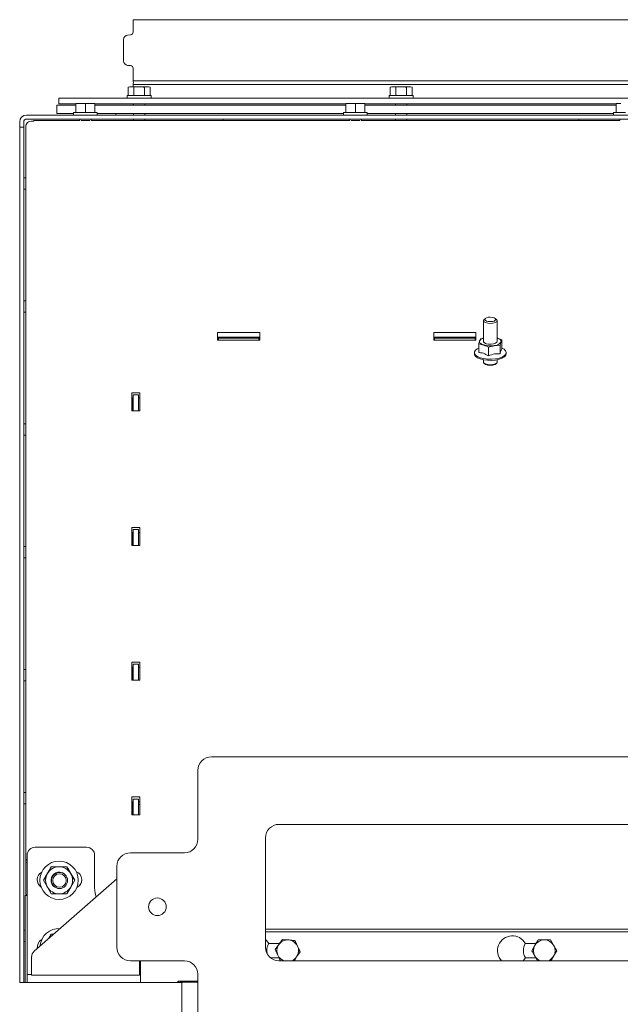
# Paper-space layout 'boven en zijaanzicht' of a CAD drawing. Units: millimetres. Extents: x 262 to 2853, y 92 to 4048.
# Drawn here: x 1743 to 1965, y 1564 to 1929 of the extents above; entities that cross this region are included whole.
import ezdxf

# ---------------------------------------------------------------- set-up
doc = ezdxf.new("R2010")
doc.units = ezdxf.units.MM
doc.layers.add('DIM', color=10, linetype='Continuous')
doc.styles.add('SLDTEXTSTYLE1', font='TXT', dxfattribs={"width": 0.7})
doc.styles.add('SLDTEXTSTYLE4', font='TXT', dxfattribs={"width": 0.75})
doc.dimstyles.new('SLDDIMSTYLE2', dxfattribs={"dimtxt": 42, "dimasz": 28, "dimexe": 0, "dimexo": 0.0625, "dimgap": 10.5, "dimtad": 1, "dimdec": 0, "dimlfac": 0.7, "dimrnd": 1e-09, "dimzin": 12, "dimdsep": 46, "dimtxsty": 'SLDTEXTSTYLE4', "dimsah": 1, "dimcen": 0.09, "dimadec": 0, "dimazin": 3, "dimtfac": 1, "dimtofl": 0, "dimtmove": 0, "dimatfit": 3, "dimfxl": 0, "dimfrac": 2, "dimtolj": 1, "dimtzin": 12, "dimarcsym": 0})

# ---------------------------------------------------------------- blocks, each defined once
blk = doc.blocks.new('_D_32')
at = {"layer": 'DIM', "color": 1, "ltscale": 196}
for p, q in [((1804.24, 1986.93), (1580.45, 1986.93)), ((1594.45, 1986.93), (1594.45, 1007.23)), ((1739.84, 1007.23), (1580.45, 1007.23))]:
    blk.add_line(p, q, dxfattribs=at)
for points in [[(1594.45, 1986.93), (1590.95, 1958.93), (1597.95, 1958.93)], [(1594.45, 1007.23), (1597.95, 1035.23), (1590.95, 1035.23)]]:
    blk.add_solid(points, dxfattribs=at)
at = {"layer": 'DIM', "color": 1, "ltscale": 196, "insert": (1540.3, 1398.72), "char_height": 42, "attachment_point": 1, "rotation": 90, "style": 'SLDTEXTSTYLE1'}
blk.add_mtext('955 - 1350', dxfattribs=at)
blk = doc.blocks.new('_D_33')
at = {"layer": 'DIM', "color": 1, "ltscale": 196}
for p, q in [((1723.34, 1652.43), (1723.34, 2093)), ((2122.84, 1669.93), (2122.84, 2093)), ((1723.34, 2079), (2122.84, 2079))]:
    blk.add_line(p, q, dxfattribs=at)
for points in [[(1723.34, 2079), (1751.34, 2075.5), (1751.34, 2082.5)], [(2122.84, 2079), (2094.84, 2082.5), (2094.84, 2075.5)]]:
    blk.add_solid(points, dxfattribs=at)
at = {"layer": 'DIM', "color": 1, "ltscale": 196, "insert": (1869.53, 2133.14), "char_height": 42, "attachment_point": 1, "style": 'SLDTEXTSTYLE4'}
blk.add_mtext('400', dxfattribs=at)

psp = doc.layouts.new('boven en zijaanzicht')

# ---------------------------------------------------------------- linework, layer by layer
at = {"linetype": 'Continuous', "lineweight": 15, "ltscale": 14}
for p, q in [((1784.84, 1928.78), (1784.84, 1924.17)), ((1784.84, 1928.78), (1983.34, 1928.78)), ((1781.34, 1921.48), (1781.34, 1913.47)), ((1783.93, 1923.17), (1782.81, 1923.07)), ((1782.81, 1911.88), (1783.93, 1911.78)), ((1784.84, 1910.78), (1784.84, 1906.18)), ((1983.34, 1906.18), (1784.84, 1906.18)), ((1783.6, 1903.93), (1783.06, 1903.78)), ((1783.06, 1903.78), (1784.07, 1903.93)), ((1783.06, 1900.68), (1783.06, 1903.78)), ((1784.07, 1903.93), (1783.6, 1903.93)), ((1784.07, 1903.93), (1785.08, 1903.78)), ((1787.1, 1903.93), (1784.07, 1903.93)), ((1784.84, 1904.78), (1784.84, 1903.93)), ((1784.84, 1904.78), (1983.34, 1904.78)), ((1785.08, 1903.78), (1787.1, 1903.93)), ((1785.08, 1900.68), (1785.08, 1903.78)), ((1790.13, 1903.93), (1787.1, 1903.93)), ((1789.12, 1903.78), (1790.13, 1903.93)), ((1789.12, 1900.68), (1789.12, 1903.78)), ((1790.13, 1903.93), (1791.14, 1903.78)), ((1790.6, 1903.93), (1790.13, 1903.93)), ((1791.14, 1903.78), (1790.6, 1903.93)), ((1791.14, 1900.68), (1791.14, 1903.78)), ((1880.59, 1903.93), (1880.05, 1903.78)), ((1880.05, 1903.78), (1881.06, 1903.93)), ((1880.05, 1900.68), (1880.05, 1903.78)), ((1881.06, 1903.93), (1880.59, 1903.93)), ((1884.09, 1903.93), (1881.06, 1903.93)), ((1881.06, 1903.93), (1882.07, 1903.78)), ((1882.07, 1903.78), (1884.09, 1903.93)), ((1882.07, 1900.68), (1882.07, 1903.78)), ((1887.13, 1903.93), (1884.09, 1903.93)), ((1886.12, 1903.78), (1887.13, 1903.93)), ((1886.12, 1900.68), (1886.12, 1903.78)), ((1887.13, 1903.93), (1888.14, 1903.78)), ((1887.59, 1903.93), (1887.13, 1903.93)), ((1888.14, 1903.78), (1887.59, 1903.93)), ((1888.14, 1900.68), (1888.14, 1903.78)), ((1757.34, 1899.68), (1757.34, 1897.68)), ((2010.84, 1899.68), (1757.34, 1899.68)), ((1782.7, 1900.68), (1782.7, 1899.68)), ((1782.7, 1900.68), (1791.5, 1900.68)), ((1791.5, 1899.68), (1791.5, 1900.68)), ((1879.69, 1900.68), (1879.69, 1899.68)), ((1879.69, 1900.68), (1888.49, 1900.68)), ((1888.49, 1899.68), (1888.49, 1900.68)), ((1756.59, 1897.08), (1756.59, 1894.08)), ((1756.59, 1897.08), (1763.67, 1897.08)), ((1763.58, 1897.68), (1757.34, 1897.68)), ((1763.67, 1897.58), (1765.42, 1897.73)), ((1765.42, 1897.73), (1763.67, 1897.73)), ((1763.67, 1894.48), (1763.67, 1897.58)), ((1765.42, 1897.73), (1767.17, 1897.58)), ((1768.92, 1897.73), (1765.42, 1897.73)), ((1767.17, 1897.58), (1768.92, 1897.73)), ((1767.17, 1894.48), (1767.17, 1897.58)), ((1768.92, 1897.73), (1770.67, 1897.58)), ((1770.67, 1897.73), (1768.92, 1897.73)), ((1863.64, 1897.68), (1770.51, 1897.68)), ((1770.67, 1894.48), (1770.67, 1897.58)), ((1770.67, 1897.08), (1863.67, 1897.08)), ((1784.84, 1897.68), (1784.84, 1897.08)), ((1785, 1897.68), (1785, 1897.08)), ((1789.2, 1897.08), (1789.2, 1897.68)), ((1863.67, 1897.58), (1865.42, 1897.73)), ((1865.42, 1897.73), (1863.67, 1897.73)), ((1863.67, 1894.48), (1863.67, 1897.58)), ((1865.42, 1897.73), (1867.17, 1897.58)), ((1868.92, 1897.73), (1865.42, 1897.73)), ((1867.17, 1897.58), (1868.92, 1897.73)), ((1867.17, 1894.48), (1867.17, 1897.58)), ((1868.92, 1897.73), (1870.67, 1897.58)), ((1870.67, 1897.73), (1868.92, 1897.73)), ((1963.77, 1897.68), (1870.66, 1897.68)), ((1870.67, 1894.48), (1870.67, 1897.58)), ((1870.67, 1897.08), (1963.67, 1897.08)), ((1881.99, 1897.68), (1881.99, 1897.08)), ((1886.19, 1897.08), (1886.19, 1897.68)), ((1963.67, 1897.58), (1965.42, 1897.73)), ((1965.42, 1897.73), (1963.67, 1897.73)), ((1963.67, 1894.48), (1963.67, 1897.58)), ((1745.34, 1893.48), (1999.34, 1893.48)), ((1745.34, 1891.98), (1999.34, 1891.98)), ((1765.07, 1891.49), (1748.1, 1891.49)), ((1748.1, 1891.49), (1748.1, 1891.48)), ((1756.59, 1894.08), (1762.77, 1894.08)), ((1762.77, 1894.48), (1762.77, 1893.48)), ((1762.77, 1894.48), (1767.17, 1894.48)), ((1765.07, 1891.98), (1765.07, 1891.48)), ((1767.17, 1894.48), (1771.57, 1894.48)), ((1769.27, 1891.48), (1769.27, 1891.98)), ((1865.07, 1891.49), (1769.27, 1891.49)), ((1771.57, 1893.48), (1771.57, 1894.48)), ((1771.57, 1894.08), (1862.77, 1894.08)), ((1778.44, 1894.08), (1778.44, 1893.48)), ((1785, 1894.08), (1785, 1893.48)), ((1785, 1891.98), (1785, 1891.49)), ((1789.2, 1893.48), (1789.2, 1894.08)), ((1789.2, 1891.49), (1789.2, 1891.98)), ((1818.24, 1891.98), (1818.24, 1891.49)), ((1862.77, 1894.48), (1862.77, 1893.48)), ((1862.77, 1894.48), (1867.17, 1894.48)), ((1865.07, 1891.98), (1865.07, 1891.48)), ((1867.17, 1894.48), (1871.57, 1894.48)), ((1869.27, 1891.48), (1869.27, 1891.98)), ((1965.07, 1891.48), (1869.27, 1891.49)), ((1871.57, 1893.48), (1871.57, 1894.48)), ((1871.57, 1894.08), (1962.77, 1894.08)), ((1881.99, 1894.08), (1881.99, 1893.48)), ((1881.99, 1891.98), (1881.99, 1891.49)), ((1886.19, 1893.48), (1886.19, 1894.08)), ((1886.19, 1891.49), (1886.19, 1891.98)), ((1949.94, 1891.48), (1949.94, 1891.98)), ((1962.77, 1894.48), (1962.77, 1893.48)), ((1962.77, 1894.48), (1967.17, 1894.48)), ((1965.07, 1891.98), (1965.07, 1891.47)), ((1742.84, 1890.98), (1742.84, 1888.98)), ((1742.84, 1888.98), (1744.34, 1888.98)), ((1742.84, 1620.31), (1742.84, 1888.98)), ((1744.34, 1890.98), (1744.34, 1888.98)), ((1744.34, 1620.31), (1744.34, 1888.98)), ((1745.1, 1889.39), (1745.1, 1616.77)), ((1745.1, 1889.39), (1745.1, 1870.24)), ((1745.1, 1889.39), (1745.1, 1889.39)), ((1748.1, 1891.21), (1748.1, 1891.48)), ((1745.1, 1870.24), (1744.34, 1870.24)), ((1744.34, 1866.04), (1745.1, 1866.04)), ((1745.1, 1866.04), (1745.1, 1824.74)), ((1745.1, 1824.74), (1744.34, 1824.74)), ((1744.34, 1820.54), (1745.1, 1820.54)), ((1745.1, 1820.54), (1745.1, 1779.24)), ((1914.6, 1817.38), (1914.6, 1809.67)), ((1915.32, 1818.22), (1914.88, 1817.86)), ((1919.33, 1817.86), (1918.88, 1818.22)), ((1919.6, 1809.67), (1919.6, 1817.38)), ((1816.14, 1813.05), (1831.74, 1813.05)), ((1816.14, 1811.23), (1816.14, 1813.05)), ((1831.74, 1813.05), (1831.74, 1810.45)), ((1831.74, 1811.23), (1831.74, 1813.05)), ((1896.14, 1813.05), (1911.74, 1813.05)), ((1896.14, 1811.23), (1896.14, 1813.05)), ((1911.74, 1813.05), (1911.74, 1810.45)), ((1911.74, 1811.23), (1911.74, 1813.05)), ((1816.14, 1811.23), (1816.14, 1811.23)), ((1816.14, 1810.14), (1816.14, 1811.23)), ((1816.14, 1810.14), (1816.14, 1811.23)), ((1816.14, 1811.23), (1831.74, 1811.23)), ((1816.14, 1810.93), (1816.44, 1810.93)), ((1831.74, 1810.14), (1816.14, 1810.14)), ((1816.44, 1810.14), (1816.44, 1810.93)), ((1816.44, 1810.93), (1831.44, 1810.93)), ((1831.44, 1810.14), (1831.44, 1810.93)), ((1831.44, 1810.93), (1831.74, 1810.93)), ((1831.74, 1811.23), (1831.74, 1810.45)), ((1831.74, 1810.45), (1831.74, 1810.45)), ((1831.74, 1810.45), (1831.74, 1810.14)), ((1831.74, 1810.45), (1831.74, 1810.14)), ((1896.14, 1811.23), (1896.14, 1811.23)), ((1896.14, 1810.14), (1896.14, 1811.23)), ((1896.14, 1810.14), (1896.14, 1811.23)), ((1896.14, 1811.23), (1911.74, 1811.23)), ((1896.14, 1810.93), (1896.44, 1810.93)), ((1911.74, 1810.14), (1896.14, 1810.14)), ((1896.44, 1810.14), (1896.44, 1810.93)), ((1896.44, 1810.93), (1911.44, 1810.93)), ((1911.44, 1810.14), (1911.44, 1810.93)), ((1911.44, 1810.93), (1911.74, 1810.93)), ((1911.74, 1811.23), (1911.74, 1810.45)), ((1911.74, 1810.45), (1911.74, 1810.14)), ((1911.74, 1810.45), (1911.74, 1810.45)), ((1911.74, 1810.45), (1911.74, 1810.14)), ((1913.15, 1809.92), (1912.8, 1808.77)), ((1912.8, 1805.55), (1912.8, 1808.77)), ((1913.5, 1810.67), (1913.15, 1809.92)), ((1914.53, 1810.93), (1913.5, 1810.67)), ((1916.4, 1807.57), (1918.55, 1808.12)), ((1918.55, 1808.12), (1920.7, 1808.26)), ((1920.7, 1808.26), (1921.06, 1809.42)), ((1920.7, 1805.05), (1920.7, 1808.26)), ((1921.06, 1809.42), (1921.41, 1810.16)), ((1921.41, 1806.94), (1921.41, 1810.16)), ((1911.2, 1805.58), (1911.2, 1805.12)), ((1916.4, 1804.35), (1916.4, 1807.57)), ((1923, 1805.12), (1923, 1805.58)), ((1914.6, 1802.9), (1914.6, 1802.1)), ((1914.66, 1801.87), (1914.62, 1801.78)), ((1914.88, 1801.63), (1915.1, 1801.45)), ((1919.1, 1801.45), (1919.33, 1801.63)), ((1919.58, 1801.78), (1919.54, 1801.87)), ((1919.6, 1802.1), (1919.6, 1802.9)), ((1787.34, 1790.65), (1784.34, 1790.65)), ((1784.34, 1790.65), (1784.34, 1784)), ((1786.84, 1789.89), (1784.84, 1789.89)), ((1784.84, 1789.89), (1784.84, 1784)), ((1786.84, 1784), (1786.84, 1789.89)), ((1787.34, 1784), (1787.34, 1790.65)), ((1787.34, 1788.83), (1787.34, 1790.65)), ((1784.84, 1788.83), (1784.34, 1788.83)), ((1784.8, 1788.83), (1784.8, 1784)), ((1787.34, 1788.83), (1786.84, 1788.83)), ((1787.34, 1784), (1787.34, 1788.83)), ((1784.34, 1784), (1787.34, 1784)), ((1745.1, 1779.24), (1744.34, 1779.24)), ((1745.1, 1779.28), (1745.1, 1779.24)), ((1744.34, 1775.04), (1745.1, 1775.04)), ((1745.1, 1775.04), (1745.1, 1733.74)), ((1787.34, 1740.81), (1784.34, 1740.81)), ((1784.34, 1740.81), (1784.34, 1734.17)), ((1784.84, 1739), (1784.34, 1739)), ((1784.8, 1739), (1784.8, 1734.17)), ((1786.84, 1740.03), (1784.84, 1740.03)), ((1784.84, 1740.03), (1784.84, 1734.17)), ((1786.84, 1734.17), (1786.84, 1740.03)), ((1787.34, 1739), (1786.84, 1739)), ((1787.34, 1734.17), (1787.34, 1740.81)), ((1787.34, 1739), (1787.34, 1740.81)), ((1787.34, 1734.17), (1787.34, 1739)), ((1745.1, 1733.74), (1744.34, 1733.74)), ((1784.34, 1734.17), (1787.34, 1734.17)), ((1744.34, 1729.54), (1745.1, 1729.54)), ((1745.1, 1729.54), (1745.1, 1688.25)), ((1745.1, 1688.25), (1744.34, 1688.25)), ((1787.34, 1690.98), (1784.34, 1690.98)), ((1784.34, 1690.98), (1784.34, 1684.34)), ((1784.84, 1689.16), (1784.34, 1689.16)), ((1784.8, 1689.16), (1784.8, 1684.34)), ((1786.84, 1690.17), (1784.84, 1690.17)), ((1784.84, 1690.17), (1784.84, 1684.34)), ((1786.84, 1684.34), (1786.84, 1690.17)), ((1787.34, 1689.16), (1786.84, 1689.16)), ((1787.34, 1684.34), (1787.34, 1690.98)), ((1787.34, 1689.16), (1787.34, 1690.98)), ((1787.34, 1684.34), (1787.34, 1689.16)), ((1744.34, 1684.05), (1745.1, 1684.05)), ((1745.1, 1684.05), (1745.1, 1642.75)), ((1784.34, 1684.34), (1787.34, 1684.34)), ((2118.14, 1655.93), (1813.84, 1655.93)), ((1808.84, 1625.43), (1808.84, 1650.93)), ((1745.1, 1642.75), (1744.34, 1642.75)), ((1787.34, 1641.15), (1784.34, 1641.15)), ((1784.34, 1641.15), (1784.34, 1634.51)), ((1786.84, 1640.32), (1784.84, 1640.32)), ((1784.84, 1640.32), (1784.84, 1634.51)), ((1786.84, 1634.51), (1786.84, 1640.32)), ((1787.34, 1634.51), (1787.34, 1641.15)), ((1787.34, 1639.33), (1787.34, 1641.15)), ((1744.34, 1638.55), (1745.1, 1638.55)), ((1745.1, 1638.55), (1745.1, 1605.07)), ((1784.84, 1639.33), (1784.34, 1639.33)), ((1784.8, 1639.33), (1784.8, 1634.51)), ((1787.34, 1639.33), (1786.84, 1639.33)), ((1787.34, 1638.33), (1786.84, 1638.33)), ((1787.34, 1634.51), (1787.34, 1639.33)), ((1784.34, 1634.51), (1787.34, 1634.51)), ((2018.84, 1630.93), (1838.84, 1630.93)), ((1833.84, 1625.93), (1833.84, 1585.43)), ((1767.6, 1622.45), (1748.6, 1622.45)), ((1767.6, 1622.45), (1748.6, 1622.45)), ((1742.84, 1615.76), (1742.84, 1620.31)), ((1744.34, 1620.31), (1744.34, 1615.76)), ((1745.6, 1619.45), (1745.6, 1576.45)), ((1745.6, 1619.45), (1745.6, 1619.45)), ((1770.6, 1619.44), (1770.6, 1619.45)), ((1770.6, 1607.44), (1770.6, 1619.44)), ((1803.84, 1620.43), (1783.84, 1620.43)), ((1742.84, 1572.43), (1742.84, 1615.76)), ((1744.34, 1572.43), (1744.34, 1615.76)), ((1745.1, 1616.77), (1745.1, 1616.77)), ((1745.1, 1616.77), (1745.1, 1604.96)), ((1745.6, 1616.77), (1745.1, 1616.77)), ((1754.55, 1615.24), (1753.11, 1612.73)), ((1754.55, 1615.25), (1754.55, 1615.24)), ((1760.33, 1615.25), (1760.33, 1615.24)), ((1761.77, 1612.73), (1760.33, 1615.24)), ((1778.84, 1615.43), (1778.84, 1585.43)), ((1753.11, 1612.73), (1751.67, 1610.24)), ((1763.21, 1610.24), (1761.77, 1612.73)), ((1778.84, 1610.79), (1748.25, 1584.02)), ((1750.34, 1610.25), (1750.34, 1610.25)), ((1751.67, 1610.25), (1751.67, 1610.24)), ((1751.67, 1610.24), (1753.11, 1607.73)), ((1753.11, 1607.73), (1754.55, 1605.24)), ((1754.6, 1610.2), (1754.6, 1610.17)), ((1760.33, 1605.24), (1761.77, 1607.73)), ((1760.6, 1610.17), (1760.6, 1610.18)), ((1761.77, 1607.73), (1763.21, 1610.24)), ((1763.21, 1610.25), (1763.21, 1610.24)), ((1764.54, 1610.25), (1764.54, 1610.25)), ((1744.84, 1604.63), (1744.84, 1572.43)), ((1745.6, 1604.63), (1744.84, 1604.63)), ((1745.1, 1605.07), (1745.1, 1604.96)), ((1745.1, 1604.96), (1745.6, 1604.96)), ((1744.84, 1591.73), (1744.34, 1591.73)), ((1754.56, 1590.3), (1753.67, 1588.76)), ((1754.56, 1590.29), (1753.68, 1588.77)), ((1754.56, 1590.3), (1754.56, 1590.29)), ((1755.43, 1590.3), (1754.56, 1590.3)), ((2023.84, 1592.19), (1833.84, 1592.19)), ((2023.84, 1592.18), (1833.84, 1592.18)), ((2023.84, 1592.18), (1833.84, 1592.18)), ((1833.84, 1591.18), (2023.84, 1591.18)), ((1833.84, 1591.18), (2023.84, 1591.18)), ((1744.34, 1587.53), (1744.84, 1587.53)), ((1749.38, 1585.01), (1749.35, 1585.45)), ((1839.07, 1586.83), (1835.09, 1586.83)), ((1837.49, 1584.57), (1840.14, 1588.36)), ((1837.49, 1584.57), (1838.81, 1586.46)), ((1840.14, 1588.36), (1844.74, 1587.97)), ((1840.14, 1588.36), (1840.14, 1588.35)), ((1840.14, 1588.35), (1842.44, 1588.16)), ((1844.74, 1587.97), (1844.74, 1587.96)), ((1844.74, 1587.97), (1846.7, 1583.78)), ((1934.01, 1586.83), (1930.09, 1586.83)), ((1932.48, 1584.18), (1934.79, 1588.18)), ((1932.48, 1584.17), (1933.63, 1586.17)), ((1934.79, 1588.18), (1939.4, 1588.18)), ((1934.79, 1588.18), (1934.79, 1588.17)), ((1939.4, 1588.18), (1941.71, 1584.18)), ((1939.4, 1588.18), (1939.4, 1588.17)), ((1939.4, 1588.17), (1940.56, 1586.17)), ((1747.23, 1581.76), (1747.23, 1578.12)), ((1837.49, 1584.57), (1837.49, 1584.57)), ((1846.7, 1583.78), (1845.38, 1581.88)), ((1846.7, 1583.78), (1846.7, 1583.78)), ((1932.48, 1584.18), (1932.48, 1584.17)), ((1934.64, 1580.43), (1933.63, 1582.17)), ((1941.71, 1584.17), (1940.56, 1582.17)), ((1941.71, 1584.18), (1941.71, 1584.17)), ((1747.23, 1575.12), (1747.23, 1578.12)), ((1783.84, 1580.43), (1803.84, 1580.43)), ((1787.23, 1580.12), (1787.25, 1580.43)), ((1787.23, 1578.12), (1787.23, 1580.12)), ((1787.23, 1578.12), (1787.23, 1575.12)), ((1787.6, 1580.43), (1787.6, 1576.44)), ((1835.71, 1581.53), (1838.91, 1581.53)), ((1835.72, 1581.53), (1838.92, 1581.53)), ((1838.84, 1580.43), (2018.84, 1580.43)), ((1929.3, 1580.43), (1930.09, 1581.53)), ((1929.3, 1580.43), (1930.09, 1581.53)), ((1930.09, 1581.53), (1934, 1581.53)), ((1930.09, 1581.53), (1930.09, 1581.53)), ((1930.09, 1581.53), (1934, 1581.53)), ((1745.6, 1576.45), (1745.6, 1575.44)), ((1745.6, 1575.44), (1745.6, 1575.35)), ((1745.6, 1575.35), (1745.6, 1572.43)), ((1747.23, 1575.12), (1787.23, 1575.12)), ((1787.6, 1576.44), (1787.6, 1575.44)), ((1787.6, 1575.44), (1787.6, 1575.35)), ((1787.6, 1572.43), (1787.6, 1575.35)), ((1808.84, 1556.93), (1808.84, 1575.43)), ((1745.84, 1572.43), (1742.84, 1572.43)), ((1802.84, 1572.43), (1745.84, 1572.43)), ((1801.59, 1572.93), (1801.1, 1572.43)), ((1801.59, 1572.92), (1801.1, 1572.43)), ((1808.84, 1572.93), (1801.59, 1572.93)), ((1801.59, 1572.93), (1801.59, 1572.92)), ((1801.59, 1572.92), (1808.84, 1572.92)), ((1801.59, 1572.92), (1801.59, 1572.43)), ((1808.84, 1572.57), (1802.59, 1572.57)), ((1808.84, 1572.57), (1802.59, 1572.57)), ((1802.84, 1572.43), (1802.84, 1549.18))]:
    psp.add_line(p, q, dxfattribs=at)
at = {"linetype": 'Continuous', "lineweight": 15, "ltscale": 14, "flags": 128}
for points in [[(1745.1, 1870.64), (1745.1, 1870.52), (1745.1, 1870.24)], [(1745.1, 1868.81), (1745.1, 1869.04), (1745.1, 1869.65), (1745.1, 1870.17), (1745.1, 1870.52), (1745.1, 1870.64)], [(1745.1, 1824.96), (1745.1, 1824.84), (1745.1, 1824.74)], [(1745.1, 1823.49), (1745.1, 1823.97), (1745.1, 1824.49), (1745.1, 1824.84), (1745.1, 1824.96)], [(1919.1, 1817.84), (1918.95, 1818.15), (1918.52, 1818.42), (1917.87, 1818.6), (1917.11, 1818.67), (1916.34, 1818.61), (1915.69, 1818.43), (1915.26, 1818.16), (1915.1, 1817.84), (1915.25, 1817.52), (1915.69, 1817.25), (1916.33, 1817.07), (1917.1, 1817.01), (1917.86, 1817.07), (1918.51, 1817.25), (1918.95, 1817.52), (1919.1, 1817.84)], [(1914.88, 1817.86), (1914.79, 1817.78), (1914.6, 1817.39), (1914.79, 1816.99), (1915.33, 1816.65), (1916.14, 1816.42), (1917.1, 1816.35), (1918.05, 1816.42), (1918.87, 1816.65), (1919.41, 1816.98), (1919.6, 1817.38), (1919.6, 1817.38)], [(1919.6, 1817.38), (1919.41, 1817.78), (1919.33, 1817.86)], [(1914.6, 1808.37), (1914.21, 1808.52), (1913.88, 1808.69), (1913.59, 1808.87), (1913.37, 1809.07), (1913.22, 1809.28), (1913.13, 1809.49), (1913.1, 1809.71), (1913.15, 1809.92)], [(1915.54, 1808.86), (1914.91, 1809.17), (1914.62, 1809.56), (1914.6, 1809.67)], [(1919.6, 1809.67), (1919.5, 1809.38), (1919.05, 1809.02), (1918.3, 1808.76), (1917.37, 1808.64), (1916.4, 1808.67), (1915.54, 1808.86)], [(1919.61, 1810.96), (1919.99, 1810.82), (1920.33, 1810.65), (1920.61, 1810.47), (1920.83, 1810.27), (1920.99, 1810.06), (1921.08, 1809.85), (1921.1, 1809.63), (1921.06, 1809.42)], [(1913.41, 1803.21), (1912.38, 1803.65), (1911.65, 1804.19), (1911.26, 1804.78), (1911.2, 1805.12)], [(1912.8, 1807.25), (1912.28, 1806.99), (1911.59, 1806.44), (1911.24, 1805.85), (1911.26, 1805.23), (1911.65, 1804.64), (1912.38, 1804.11), (1913.41, 1803.67)], [(1913.41, 1803.67), (1914.67, 1803.34), (1916.08, 1803.16), (1917.56, 1803.13), (1919.01, 1803.26), (1920.33, 1803.53), (1921.46, 1803.92), (1922.31, 1804.43), (1922.84, 1805), (1923, 1805.61), (1922.79, 1806.22), (1922.23, 1806.79), (1921.41, 1807.25)], [(1923, 1805.12), (1922.84, 1804.55), (1922.31, 1803.97), (1921.46, 1803.47), (1920.33, 1803.07), (1919.01, 1802.8), (1917.56, 1802.68), (1916.08, 1802.71), (1914.67, 1802.89), (1913.41, 1803.21)], [(1914.6, 1802.1), (1914.79, 1801.7), (1915.33, 1801.37), (1916.14, 1801.14), (1917.1, 1801.06), (1918.05, 1801.14), (1918.87, 1801.36), (1919.41, 1801.7), (1919.6, 1802.1)], [(1914.61, 1802.01), (1914.6, 1801.92), (1914.79, 1801.52), (1915.33, 1801.18), (1916.14, 1800.96), (1917.1, 1800.88), (1918.06, 1800.96), (1918.87, 1801.18), (1919.41, 1801.52), (1919.6, 1801.92), (1919.59, 1802.01)], [(1745.1, 1778.43), (1745.1, 1778.81), (1745.1, 1779.16), (1745.1, 1779.28)], [(1784.84, 1635.43), (1784.83, 1635.53), (1784.8, 1635.57)], [(1771.18, 1604.09), (1770.79, 1605.5), (1770.6, 1607.45)], [(1771.18, 1604.08), (1770.79, 1605.49), (1770.6, 1607.44)], [(1835.09, 1586.83), (1834.24, 1587.99), (1833.84, 1588.36)], [(1834.34, 1584.19), (1834.34, 1584.19), (1834.48, 1582.98)], [(1834.34, 1584.19), (1834.34, 1584.19), (1834.48, 1582.98)], [(1834.34, 1584.19), (1834.34, 1584.19), (1834.49, 1582.98)]]:
    psp.add_lwpolyline(points, dxfattribs=at)
at = {"linetype": 'Continuous', "lineweight": 15, "ltscale": 196}
for centre, radius in [((1757.44, 1610.25), 7.1), ((1757.6, 1610.17), 3), ((1757.6, 1610.17), 2.5), ((1793.84, 1600.43), 3.25)]:
    psp.add_circle(centre, radius, dxfattribs=at)
for centre, radius, start, end in [((1782.94, 1921.48), 1.6, 95, 180), ((1783.84, 1924.17), 1, 275, 0), ((1782.94, 1913.47), 1.6, 180, 265), ((1783.84, 1910.78), 1, 0, 85), ((1782.44, 1905.48), 2.5, 343.7398, 16.2602), ((1745.34, 1890.98), 2.5, 90, 180), ((1745.34, 1890.98), 1, 90, 180), ((1915.09, 1808.75), 2.27, 102.5129, 148.8366), ((1917.12, 1816.75), 8.75, 253.2463, 279.4173), ((1918.49, 1811.3), 3.18, 271.0556, 323.6191), ((1917.1, 1804.7), 3.82, 238.3982, 301.597), ((1813.84, 1650.93), 5, 90, 180), ((1838.84, 1625.93), 5, 90, 180), ((1748.6, 1619.45), 3, 89.9975, 179.9975), ((1748.6, 1619.45), 3, 89.9975, 179.9975), ((1767.6, 1619.45), 3, 359.9977, 89.9977), ((1767.6, 1619.45), 3, 359.9977, 89.9977), ((1803.84, 1625.43), 5, 270, 0), ((1783.84, 1615.43), 5, 90, 180), ((1757.44, 1610.25), 7.1, 359.9977, 179.9975), ((1757.44, 1610.23), 5, 90.0003, 150.0002), ((1757.44, 1610.23), 5, 30.0004, 90.0003), ((1752.6, 1610.45), 3.25, 119.0219, 236.3035), ((1757.44, 1610.23), 5, 150.0002, 210.0004), ((1757.44, 1610.23), 3, 70.0164, 250.2762), ((1757.6, 1610.2), 3, 80.2989, 179.9975), ((1757.6, 1610.2), 3, 79.8946, 179.9975), ((1757.44, 1610.23), 5, 330.0002, 30.0004), ((1762.6, 1610.45), 3.25, 295.3223, 69.0537), ((1752.6, 1610.45), 3.25, 179.9976, 236.2278), ((1757.44, 1610.23), 5, 210.0004, 270.0003), ((1757.44, 1610.25), 3, 179.9976, 246.0611), ((1757.44, 1610.23), 5, 270.0003, 330.0002), ((1762.6, 1610.45), 3.25, 295.3944, 359.9976), ((1757.44, 1585.3), 7.1, 86.9722, 175.3997), ((1757.44, 1585.3), 7.1, 86.9619, 175.41), ((1925.28, 1584.18), 5.5, 28.8042, 222.9643), ((1752.6, 1585.45), 3.25, 119.626, 187.7699), ((1783.84, 1585.43), 5, 180, 270), ((1838.84, 1585.43), 5, 180, 270), ((1839.59, 1584.18), 5.25, 149.3576, 193.1924), ((1842.09, 1584.17), 4, 145.0945, 205.0947), ((1842.09, 1584.17), 4, 85.0946, 145.0945), ((1842.09, 1584.17), 4, 25.0947, 85.0947), ((1842.09, 1584.17), 4, 325.0945, 25.0947), ((1934.59, 1584.18), 5.25, 149.3576, 210.6715), ((1937.09, 1584.17), 4, 149.9999, 210.0001), ((1937.09, 1584.17), 4, 90, 149.9999), ((1937.09, 1584.17), 4, 30.0001, 90), ((1937.09, 1584.17), 4, 329.9999, 30.0001), ((1750.23, 1581.76), 3, 131.1859, 180), ((1842.09, 1584.17), 4, 205.0947, 249.2365), ((1842.09, 1584.17), 4, 290.7635, 325.0945), ((1925.28, 1584.18), 5.5, 179.9976, 223.0319), ((1934.59, 1584.19), 5.25, 179.9976, 210.6861), ((1934.59, 1584.19), 5.25, 179.9976, 210.7152), ((1937.09, 1584.17), 4, 210.0001, 249.2365), ((1937.09, 1584.17), 4, 290.7635, 329.9999), ((1803.84, 1575.43), 5, 0, 90), ((1747, 1725.55), 150.2, 269.4647, 270.0864), ((1787.24, 1593.92), 18.57, 269.9553, 271.0976), ((1802.59, 1571.57), 1, 90, 120.6822), ((1802.59, 1571.57), 1, 90, 120.4154)]:
    psp.add_arc(centre, radius, start, end, dxfattribs=at)
for centre in [(1767.17, 1891.48), (1867.17, 1891.48)]:
    psp.add_ellipse(centre, major_axis=(1.6, 0), ratio=0.000622, start_param=3.142595, end_param=6.284188, dxfattribs=at)
at = {"linetype": 'Continuous', "lineweight": 15, "ltscale": 14}
for points, knots in [([(1787.1, 1903.93), (1787.61, 1903.91), (1788.28, 1903.89), (1788.95, 1903.8), (1789.12, 1903.78)], [0, 0, 0, 0, 0.750835, 1, 1, 1, 1]), ([(1884.09, 1903.93), (1884.6, 1903.91), (1885.28, 1903.89), (1885.95, 1903.8), (1886.12, 1903.78)], [0, 0, 0, 0, 0.750835, 1, 1, 1, 1]), ([(1745.1, 1889.39), (1745.13, 1889.61), (1745.19, 1890.1), (1745.72, 1890.75), (1746.58, 1891.2), (1747.44, 1891.31), (1747.96, 1891.23), (1748.1, 1891.21)], [0, 0, 0, 0, 0.196791, 0.433594, 0.670449, 0.907304, 1, 1, 1, 1]), ([(1912.8, 1808.77), (1912.82, 1808.77), (1913.42, 1808.69), (1914.02, 1808.53), (1914.6, 1808.37)], [0, 0, 0, 0, 0.042142, 1, 1, 1, 1]), ([(1914.6, 1808.37), (1915.06, 1808.19), (1915.67, 1807.96), (1916.26, 1807.64), (1916.4, 1807.57)], [0, 0, 0, 0, 0.773629, 1, 1, 1, 1]), ([(1921.41, 1810.16), (1921.27, 1810.23), (1920.68, 1810.55), (1920.07, 1810.78), (1919.61, 1810.96)], [0, 0, 0, 0, 0.226371, 1, 1, 1, 1]), ([(1912.8, 1805.55), (1913.23, 1805.53), (1914.27, 1805.48), (1915.51, 1804.93), (1916.25, 1804.45), (1916.4, 1804.35)], [0, 0, 0, 0, 0.3677, 0.872919, 1, 1, 1, 1]), ([(1916.4, 1804.35), (1917.17, 1804.65), (1918.61, 1805.2), (1920.04, 1805.09), (1920.7, 1805.05)], [0, 0, 0, 0, 0.534709, 1, 1, 1, 1]), ([(1920.7, 1805.05), (1920.83, 1805.56), (1921.06, 1806.51), (1921.3, 1806.8), (1921.41, 1806.94)], [0, 0, 0, 0, 0.534709, 1, 1, 1, 1]), ([(1745.6, 1618.25), (1745.5, 1618.12), (1745.17, 1617.69), (1745.13, 1617.15), (1745.1, 1616.77)], [0, 0, 0, 0, 0.294515, 1, 1, 1, 1]), ([(1754.55, 1615.25), (1754.04, 1614.35), (1753.07, 1612.68), (1752.11, 1611.02), (1751.67, 1610.25)], [0, 0, 0, 0, 0.534716, 1, 1, 1, 1]), ([(1760.33, 1615.25), (1760.07, 1615.25), (1758.87, 1615.24), (1756.87, 1615.24), (1755.24, 1615.25), (1754.55, 1615.25)], [0, 0, 0, 0, 0.137428, 0.640526, 1, 1, 1, 1]), ([(1757.44, 1615.23), (1756.51, 1615.23), (1755.54, 1615.23), (1754.59, 1615.24), (1754.55, 1615.24)], [0, 0, 0, 0, 0.961587, 1, 1, 1, 1]), ([(1760.33, 1615.24), (1760.11, 1615.24), (1759.15, 1615.23), (1758.18, 1615.23), (1757.44, 1615.23)], [0, 0, 0, 0, 0.233098, 1, 1, 1, 1]), ([(1763.21, 1610.25), (1762.7, 1611.14), (1761.73, 1612.81), (1760.77, 1614.47), (1760.33, 1615.25)], [0, 0, 0, 0, 0.534716, 1, 1, 1, 1]), ([(1754.55, 1605.24), (1754.59, 1605.24), (1755.54, 1605.23), (1756.51, 1605.23), (1757.44, 1605.23)], [0, 0, 0, 0, 0.038413, 1, 1, 1, 1]), ([(1757.44, 1605.23), (1758.18, 1605.23), (1759.15, 1605.23), (1760.11, 1605.24), (1760.33, 1605.24)], [0, 0, 0, 0, 0.766902, 1, 1, 1, 1]), ([(1755.41, 1590.29), (1755.16, 1590.29), (1754.87, 1590.29), (1754.59, 1590.29), (1754.56, 1590.29)], [0, 0, 0, 0, 0.871005, 1, 1, 1, 1]), ([(1838.81, 1586.46), (1838.85, 1586.5), (1839.29, 1587.14), (1839.73, 1587.77), (1840.14, 1588.35)], [0, 0, 0, 0, 0.070185, 1, 1, 1, 1]), ([(1842.44, 1588.16), (1842.49, 1588.15), (1843.27, 1588.08), (1844.03, 1588.02), (1844.74, 1587.96)], [0, 0, 0, 0, 0.070185, 1, 1, 1, 1]), ([(1844.74, 1587.96), (1844.8, 1587.82), (1845.12, 1587.14), (1845.45, 1586.43), (1845.72, 1585.87)], [0, 0, 0, 0, 0.203048, 1, 1, 1, 1]), ([(1845.72, 1585.87), (1845.79, 1585.71), (1846.12, 1585), (1846.45, 1584.31), (1846.7, 1583.78)], [0, 0, 0, 0, 0.225608, 1, 1, 1, 1]), ([(1933.63, 1586.17), (1933.66, 1586.22), (1934.05, 1586.89), (1934.43, 1587.56), (1934.79, 1588.17)], [0, 0, 0, 0, 0.070185, 1, 1, 1, 1]), ([(1934.79, 1588.17), (1935.38, 1588.17), (1936.14, 1588.17), (1936.92, 1588.17), (1937.09, 1588.17)], [0, 0, 0, 0, 0.774392, 1, 1, 1, 1]), ([(1937.09, 1588.17), (1937.72, 1588.17), (1938.5, 1588.17), (1939.25, 1588.17), (1939.4, 1588.17)], [0, 0, 0, 0, 0.796952, 1, 1, 1, 1]), ([(1940.56, 1586.17), (1940.59, 1586.12), (1940.98, 1585.45), (1941.36, 1584.79), (1941.71, 1584.17)], [0, 0, 0, 0, 0.070185, 1, 1, 1, 1]), ([(1838.47, 1582.47), (1838.21, 1583.04), (1837.88, 1583.75), (1837.56, 1584.43), (1837.49, 1584.57)], [0, 0, 0, 0, 0.796952, 1, 1, 1, 1]), ([(1839.45, 1580.38), (1839.2, 1580.92), (1838.88, 1581.61), (1838.55, 1582.31), (1838.47, 1582.47)], [0, 0, 0, 0, 0.774392, 1, 1, 1, 1]), ([(1845.38, 1581.88), (1845.34, 1581.84), (1844.99, 1581.33), (1844.65, 1580.84), (1844.33, 1580.39)], [0, 0, 0, 0, 0.0891812, 1, 1, 1, 1]), ([(1933.63, 1582.17), (1933.6, 1582.22), (1933.21, 1582.89), (1932.83, 1583.56), (1932.48, 1584.17)], [0, 0, 0, 0, 0.070185, 1, 1, 1, 1]), ([(1940.56, 1582.17), (1940.53, 1582.12), (1940.19, 1581.53), (1939.86, 1580.96), (1939.55, 1580.43)], [0, 0, 0, 0, 0.080641, 1, 1, 1, 1])]:
    psp.add_open_spline(points, degree=3, knots=knots, dxfattribs=at)

# ---------------------------------------------------------------- dimensions: what is measured, and where the dimension line sits
at = {"layer": 'DIM', "color": 1, "ltscale": 14}
dim = psp.add_linear_dim(base=(2122.84, 2079), p1=(1723.34, 1638.43), p2=(2122.84, 1655.93), dimstyle='SLDDIMSTYLE2', dxfattribs=at)
dim.commit()
dim.dimension.update_dxf_attribs({"geometry": '_D_33', "text_midpoint": (1916.08, 2079), "dimtype": 160})
dim = psp.add_linear_dim(base=(1594.45, 1007.23), p1=(1818.24, 1986.93), p2=(1753.84, 1007.23), angle=90, text='955 - 1350', dimstyle='SLDDIMSTYLE2', dxfattribs=at)
dim.commit()
dim.dimension.update_dxf_attribs({"geometry": '_D_32', "text_midpoint": (1594.45, 1532.16), "dimtype": 160})

doc.saveas('drawing.dxf')
